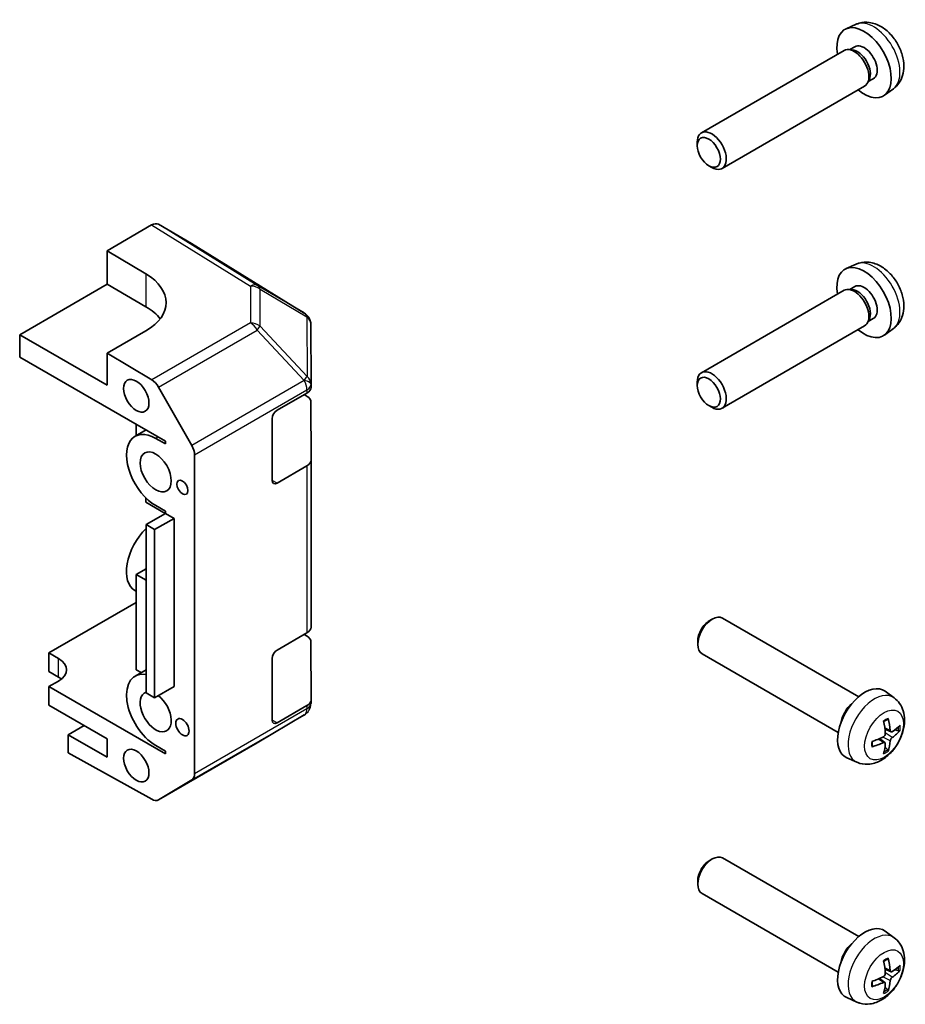
# Model space of a CAD drawing. Units: millimetres. Extents: x 58 to 7939, y 32 to 1156.
# Drawn here: x 1497 to 1562, y 441 to 512 of the extents above; entities that cross this region are included whole.
import ezdxf

# ---------------------------------------------------------------- set-up
doc = ezdxf.new("R2010")
doc.units = ezdxf.units.MM
doc.header["$LTSCALE"] = 4
doc.layers.add('Visible (ISO)', color=7, linetype='Continuous', lineweight=35)
doc.layers.add('Visible Narrow (ISO)', color=7, linetype='Continuous', lineweight=25)

msp = doc.modelspace()

# ---------------------------------------------------------------- linework, layer by layer
at = {"layer": 'Visible (ISO)'}
for p, q in [((1558.1303, 512.0965), (1557.3915, 511.7691)), ((1557.246, 510.1897), (1546.8626, 504.1876)), ((1557.8211, 510.2446), (1557.5598, 510.2591)), ((1558.0293, 510.4655), (1557.6625, 510.2534)), ((1559.082, 508.0634), (1558.9641, 507.8296)), ((1559.3773, 508.1335), (1559.0105, 507.9215)), ((1558.7473, 507.5924), (1548.364, 501.5903)), ((1560.8411, 507.407), (1560.1886, 506.9302)), ((1546.5522, 503.2496), (1546.552, 503.4998)), ((1547.3962, 501.7894), (1547.613, 501.6643)), ((1506.8107, 497.4769), (1503.5705, 495.6039)), ((1509.7236, 496.1333), (1507.3104, 497.5266)), ((1517.9387, 491.0595), (1509.7321, 496.1283)), ((1503.5705, 493.1544), (1503.5705, 495.6039)), ((1503.5705, 495.6039), (1506.4006, 493.9149)), ((1558.1303, 494.6235), (1557.3915, 494.2961)), ((1497.2104, 489.4779), (1503.5705, 493.1544)), ((1506.4006, 491.5224), (1503.5705, 493.1544)), ((1558.0293, 492.9925), (1557.6625, 492.7804)), ((1557.246, 492.7166), (1546.8626, 486.7145)), ((1557.8211, 492.7716), (1557.5598, 492.7861)), ((1518.2416, 490.7691), (1518.2334, 490.7808)), ((1518.4259, 485.874), (1518.4214, 490.198)), ((1558.7473, 490.1193), (1548.364, 484.1172)), ((1559.082, 490.5903), (1558.9641, 490.3566)), ((1559.3773, 490.6605), (1559.0105, 490.4485)), ((1497.2104, 489.4779), (1497.2104, 487.8449)), ((1503.5782, 485.8059), (1497.2104, 489.4779)), ((1506.4049, 489.7611), (1503.5782, 488.1271)), ((1560.8411, 489.9339), (1560.1886, 489.4571)), ((1497.2104, 487.8449), (1507.8234, 481.7249)), ((1503.5782, 488.1271), (1506.8269, 486.1883)), ((1503.5782, 488.1271), (1503.5782, 485.8059)), ((1518.4259, 485.8735), (1518.4259, 485.8681)), ((1518.4259, 485.8676), (1518.4259, 485.6417)), ((1546.5522, 485.7765), (1546.552, 486.0268)), ((1507.3192, 485.6604), (1509.7431, 481.4161)), ((1515.9528, 483.9731), (1518.1334, 485.2337)), ((1517.9281, 485.115), (1518.1403, 484.9882)), ((1518.4214, 484.5873), (1518.4259, 480.3348)), ((1547.3962, 484.3164), (1547.613, 484.1913)), ((1505.6957, 482.9519), (1505.6957, 482.1235)), ((1515.5994, 478.8699), (1515.5994, 483.3606)), ((1506.4131, 482.5382), (1505.6145, 482.0766)), ((1507.1159, 481.9288), (1507.8234, 481.5208)), ((1507.8234, 481.7249), (1507.8234, 481.5208)), ((1509.946, 480.7268), (1509.946, 457.4947)), ((1518.4259, 480.3344), (1518.4259, 468.1686)), ((1518.1334, 479.9264), (1515.9528, 478.6659)), ((1506.3955, 477.5906), (1506.3955, 477.2745)), ((1507.8105, 476.4585), (1506.3955, 477.2745)), ((1507.8234, 476.4585), (1506.4101, 475.6415)), ((1507.8234, 476.6218), (1507.1159, 477.0298)), ((1507.8105, 476.4511), (1507.8105, 476.4585)), ((1507.8234, 476.6218), (1507.8234, 476.4585)), ((1507.8234, 476.4585), (1508.4602, 476.0913)), ((1506.4101, 463.3941), (1506.4101, 475.6415)), ((1506.4101, 475.6415), (1507.0345, 475.2814)), ((1508.4602, 476.0913), (1507.0345, 475.2814)), ((1508.4602, 476.0913), (1508.4602, 463.8439)), ((1507.0345, 475.2814), (1507.0345, 463.034)), ((1505.6957, 472.0079), (1506.4101, 472.4208)), ((1505.6957, 465.0676), (1505.6957, 472.0079)), ((1505.6957, 472.0079), (1506.4101, 471.5959)), ((1505.6957, 470.7862), (1505.6052, 470.8384)), ((1499.3304, 466.2901), (1505.6957, 469.9696)), ((1547.4342, 468.629), (1547.6515, 468.7544)), ((1558.3215, 463.1071), (1548.3998, 468.8285)), ((1515.9528, 466.5001), (1518.1334, 467.7606)), ((1517.9281, 467.6419), (1518.1403, 467.5152)), ((1518.4214, 467.1143), (1518.4259, 462.8618)), ((1546.5902, 467.1653), (1546.5905, 466.9144)), ((1499.3304, 464.9429), (1499.3304, 466.2901)), ((1499.3304, 466.2901), (1500.0379, 465.8821)), ((1515.5994, 461.3969), (1515.5994, 465.8876)), ((1556.8229, 460.5083), (1546.9012, 466.2296)), ((1500.0379, 464.5349), (1499.3304, 464.9429)), ((1506.4101, 465.0634), (1505.6145, 464.6036)), ((1505.6957, 465.0676), (1506.0569, 464.8593)), ((1500.0397, 464.2492), (1499.333, 463.8407)), ((1507.8234, 458.9447), (1499.333, 463.8407)), ((1499.333, 463.8407), (1499.333, 462.4934)), ((1508.4602, 463.8439), (1507.0345, 463.034)), ((1560.8899, 463.0209), (1560.2365, 463.4973)), ((1507.0345, 463.034), (1506.4101, 463.3941)), ((1518.4259, 462.8614), (1518.4259, 462.6355)), ((1499.333, 462.4934), (1503.5782, 460.0454)), ((1518.1334, 462.4534), (1515.9528, 461.1929)), ((1518.4241, 462.5759), (1518.4241, 462.5758)), ((1517.9353, 461.7749), (1514.5118, 459.7484)), ((1501.9148, 461.0046), (1500.7481, 460.3302)), ((1560.6681, 460.5403), (1560.2229, 460.7371)), ((1560.9429, 460.6896), (1561.2055, 460.621)), ((1503.5782, 458.6982), (1500.7481, 460.3302)), ((1500.7481, 460.3302), (1500.7481, 459.0134)), ((1503.5782, 460.0454), (1503.5782, 458.6982)), ((1560.2197, 459.7631), (1559.8262, 460.0501)), ((1507.8234, 459.1488), (1507.1159, 459.5568)), ((1507.315, 455.5883), (1514.5029, 459.7432)), ((1507.8234, 459.1488), (1507.8234, 458.9447)), ((1560.4187, 459.257), (1560.228, 459.4499)), ((1500.7481, 459.0134), (1506.8269, 455.6305)), ((1558.184, 458.3285), (1557.4444, 458.6554)), ((1509.7431, 457.0394), (1507.3192, 455.5907)), ((1547.4342, 451.156), (1547.6515, 451.2813)), ((1558.3215, 445.6341), (1548.3998, 451.3554)), ((1546.5902, 449.6923), (1546.5905, 449.4414)), ((1556.8229, 443.0352), (1546.9012, 448.7566)), ((1560.8899, 445.5479), (1560.2365, 446.0243)), ((1560.6681, 443.0673), (1560.2229, 443.264)), ((1560.9429, 443.2165), (1561.2055, 443.1479)), ((1560.2197, 442.2901), (1559.8262, 442.577)), ((1560.4187, 441.784), (1560.228, 441.9769)), ((1558.184, 440.8555), (1557.4444, 441.1823))]:
    msp.add_line(p, q, dxfattribs=at)
for centre, start, end in [((1517.4132, 490.2087), 34.894754, 58.298938), ((1517.4214, 490.197), 0.059226, 34.894754), ((1517.4259, 485.8676), 0, 0.029867), ((1517.4259, 462.6355), 356.581673, 0), ((1514.0024, 460.609), 300.030139, 300.622499)]:
    msp.add_arc(centre, 1, start, end, dxfattribs=at)
for centre, major_axis, ratio, start_param, end_param in [((1558.7033, 509.2995), (1.4013, -2.4241), 0.5777007, 5.2777424, 10.4302209), ((1557.9966, 508.891), (0.7507, -1.2986), 0.5777007, 0, 3.1415927), ((1558.2134, 509.0163), (0.674, -1.166), 0.5777007, 0.3614339, 2.7801587), ((1558.7033, 509.2995), (0.674, -1.166), 0.5777007, 0, 3.1415927), ((1547.6133, 502.8889), (0.7507, -1.2986), 0.5777007, 5.4972022, 10.210761), ((1506.8105, 496.6602), (0.4997, 0.8666), 0.5768239, 6.2828821, 7.0681279), ((1509.2238, 495.2669), (0.4997, 0.8666), 0.5768239, 6.2657532, 6.2828821), ((1558.7033, 491.8265), (1.4013, -2.4241), 0.5777007, 5.2777424, 10.4302209), ((1502.8672, 491.8724), (4.9998, -0.077), 0.5873307, 5.5074363, 7.0782326), ((1557.9966, 491.418), (0.7507, -1.2986), 0.5777007, 0, 3.1415927), ((1558.7033, 491.8265), (0.674, -1.166), 0.5777007, 0, 3.1415927), ((1558.2134, 491.5433), (0.674, -1.166), 0.5777007, 0.3614339, 2.7801587), ((1502.8672, 489.4799), (-5, 0), 0.5773503, 3.5562575, 3.927598), ((1547.6133, 485.4159), (0.7507, -1.2986), 0.5777007, 5.4972022, 10.210761), ((1506.8145, 485.3791), (0.5005, -0.8658), 0.5777007, 1.5617659, 2.3384374), ((1517.4259, 485.6417), (1, 0), 0.5773503, 5.4983944, 6.2831853), ((1517.4214, 484.5869), (1, 0), 0.5773503, 0.0006072, 0.7685521), ((1515.9528, 483.5649), (-0.2498, -0.4331), 0.5769996, 3.9266874, 5.4974837), ((1507.1159, 479.4793), (-1.5014, 2.5973), 0.5777007, 5.4974833, 8.639076), ((1509.2385, 481.1348), (0.5005, -0.8658), 0.5777007, 0.7850944, 1.5617659), ((1517.4259, 480.3344), (1, 0), 0.5773503, 5.4983944, 6.2837925), ((1515.9528, 479.0741), (-0.2498, -0.4331), 0.5769996, 5.4974837, 7.06828), ((1507.1039, 473.4372), (-1.4986, -2.5989), 0.5769996, 4.2600871, 6.2831853), ((1547.6505, 467.529), (-0.7493, -1.2994), 0.5769996, 3.1415927, 6.2831853), ((1547.4334, 467.6542), (-0.5961, -1.0337), 0.5769996, 3.9257553, 5.4990227), ((1517.4259, 468.1686), (1, 0), 0.5773503, 5.4983944, 6.2831853), ((1517.4214, 467.1139), (1, 0), 0.5773503, 0.0006072, 0.7685521), ((1515.9528, 466.0919), (-0.2498, -0.4331), 0.5769996, 3.9266874, 5.4974837), ((1498.6246, 465.0652), (2, 0), 0.5773503, 5.4983944, 7.0691907), ((1507.1159, 462.0063), (-1.5014, 2.5973), 0.5777007, 5.8364622, 8.639076), ((1498.6246, 463.7179), (-2, 0), 0.5773503, 3.7644559, 3.927598), ((1558.754, 461.1262), (-1.3987, -2.4256), 0.5769996, 3.0797457, 6.3450322), ((1507.1159, 462.0063), (0.8007, -1.3852), 0.5777007, 3.0290803, 8.4728344), ((1517.4259, 462.8614), (1, 0), 0.5773503, 5.4983944, 6.2837925), ((1558.0465, 461.5342), (0.7493, 1.2994), 0.5769996, 1.0057084, 2.1358843), ((1515.9528, 461.6011), (-0.2498, -0.4331), 0.5769996, 5.4974837, 7.06828), ((1557.0466, 462.25), (2.1501, -4.5108), 0.5297375, 0.9203327, 1.1263951), ((1556.8035, 462.1095), (-2.8626, 4.0958), 0.6212314, 3.9664153, 4.1724777), ((1556.9241, 462.0399), (-4.9862, -0.3283), 0.5203019, 2.41193, 2.6179924), ((1556.9241, 462.3207), (4.984, -0.361), 0.6299688, 5.6333665, 5.8394289), ((1556.926, 462.041), (-4.9813, -0.396), 0.5293911, 2.0155288, 2.2215911), ((1556.8035, 462.1118), (-2.8068, 4.1343), 0.6303152, 3.5856273, 3.7916897), ((1556.926, 462.3218), (4.9786, -0.4285), 0.6208796, 5.2525682, 5.4586306), ((1557.0466, 462.2522), (2.2112, -4.4812), 0.5206538, 0.5239228, 0.7299851), ((1509.2385, 457.9027), (0.5005, -0.8658), 0.5777007, 0.0084229, 0.7850944), ((1506.8145, 456.454), (0.5005, -0.8658), 0.5777007, 5.5149366, 6.2916082), ((1547.6505, 450.056), (-0.7493, -1.2994), 0.5769996, 3.1415927, 6.2831853), ((1547.4334, 450.1812), (-0.5961, -1.0337), 0.5769996, 3.9257553, 5.4990227), ((1558.754, 443.6532), (-1.3987, -2.4256), 0.5769996, 3.0797457, 6.3450322), ((1558.0465, 444.0612), (0.7493, 1.2994), 0.5769996, 1.0057084, 2.1358843), ((1557.0466, 444.777), (2.1501, -4.5108), 0.5297375, 0.9203327, 1.1263951), ((1556.8035, 444.6365), (-2.8626, 4.0958), 0.6212314, 3.9664153, 4.1724777), ((1556.9241, 444.5669), (-4.9862, -0.3283), 0.5203019, 2.41193, 2.6179924), ((1556.926, 444.568), (-4.9813, -0.396), 0.5293911, 2.0155288, 2.2215911), ((1556.9241, 444.8477), (4.984, -0.361), 0.6299688, 5.6333665, 5.8394289), ((1556.926, 444.8488), (4.9786, -0.4285), 0.6208796, 5.2525682, 5.4586306), ((1557.0466, 444.7792), (2.2112, -4.4812), 0.5206538, 0.5239228, 0.7299851), ((1556.8035, 444.6387), (-2.8068, 4.1343), 0.6303152, 3.5856273, 3.7916897)]:
    msp.add_ellipse(centre, major_axis=major_axis, ratio=ratio, start_param=start_param, end_param=end_param, dxfattribs=at)
for centre, major_axis in [((1547.3965, 502.7636), (-0.5972, 1.0331)), ((1547.3965, 485.2905), (-0.5972, 1.0331)), ((1505.7008, 485.031), (0.6542, -1.1318)), ((1507.1159, 479.4793), (0.8007, -1.3852)), ((1509.0616, 478.3573), (0.2847, -0.4925)), ((1509.0616, 460.8843), (0.3438, -0.5948)), ((1505.7008, 458.0866), (0.6538, -1.131))]:
    msp.add_ellipse(centre, major_axis=major_axis, ratio=0.5777007, dxfattribs=at)
for points, knots in [([(1560.8411, 507.407), (1561.001, 507.5239), (1561.1371, 507.6671), (1561.364, 507.9924), (1561.4476, 508.1762), (1561.5745, 508.5892), (1561.6017, 508.8177), (1561.602, 509.3241), (1561.5574, 509.5993), (1561.4009, 510.1497), (1561.2836, 510.4236), (1560.9917, 510.9354), (1560.8177, 511.1735), (1560.4138, 511.602), (1560.184, 511.7927), (1559.6719, 512.0855), (1559.3919, 512.1951), (1558.8444, 512.2596), (1558.5957, 512.2475), (1558.2758, 512.1551), (1558.2021, 512.1284), (1558.1303, 512.0965)], [5.5600508, 5.5600508, 5.5600508, 5.5600508, 5.7620957, 5.7620957, 5.9907084, 5.9907084, 6.282455, 6.282455, 6.6571623, 6.6571623, 7.0589445, 7.0589445, 7.4565506, 7.4565506, 7.8581794, 7.8581794, 8.2323233, 8.2323233, 8.4975539, 8.4975539, 8.5777238, 8.5777238, 8.5777238, 8.5777238]), ([(1560.8411, 489.9339), (1561.001, 490.0508), (1561.1371, 490.194), (1561.364, 490.5194), (1561.4476, 490.7032), (1561.5745, 491.1162), (1561.6017, 491.3447), (1561.602, 491.8511), (1561.5574, 492.1262), (1561.4009, 492.6767), (1561.2836, 492.9506), (1560.9917, 493.4624), (1560.8177, 493.7005), (1560.4138, 494.129), (1560.184, 494.3197), (1559.6719, 494.6125), (1559.3919, 494.722), (1558.8444, 494.7866), (1558.5957, 494.7745), (1558.2758, 494.682), (1558.2021, 494.6554), (1558.1303, 494.6235)], [5.5600508, 5.5600508, 5.5600508, 5.5600508, 5.7620957, 5.7620957, 5.9907084, 5.9907084, 6.282455, 6.282455, 6.6571623, 6.6571623, 7.0589445, 7.0589445, 7.4565506, 7.4565506, 7.8581794, 7.8581794, 8.2323233, 8.2323233, 8.4975539, 8.4975539, 8.5777238, 8.5777238, 8.5777238, 8.5777238]), ([(1560.8899, 463.0209), (1561.0499, 462.9043), (1561.186, 462.7613), (1561.4131, 462.4365), (1561.4969, 462.253), (1561.6241, 461.8405), (1561.6516, 461.6122), (1561.6525, 461.106), (1561.6082, 460.8308), (1561.4523, 460.2803), (1561.3354, 460.0063), (1561.0442, 459.4941), (1560.8706, 459.2558), (1560.4675, 458.8268), (1560.2381, 458.6357), (1559.7266, 458.3419), (1559.4467, 458.2317), (1558.8992, 458.1662), (1558.6504, 458.1779), (1558.3301, 458.2699), (1558.2562, 458.2966), (1558.184, 458.3285)], [5.5593306, 5.5593306, 5.5593306, 5.5593306, 5.7611338, 5.7611338, 5.9895052, 5.9895052, 6.2810776, 6.2810776, 6.6558638, 6.6558638, 7.057781, 7.057781, 7.4554455, 7.4554455, 7.8571932, 7.8571932, 8.2316418, 8.2316418, 8.496832, 8.496832, 8.5772295, 8.5772295, 8.5772295, 8.5772295]), ([(1560.1387, 461.2865), (1560.1522, 461.2965), (1560.1657, 461.3062), (1560.2006, 461.3305), (1560.2221, 461.3446), (1560.265, 461.371), (1560.2863, 461.3834), (1560.3288, 461.4063), (1560.35, 461.4168), (1560.3919, 461.4361), (1560.4127, 461.4449), (1560.4332, 461.4527)], [4.56935773, 4.56935773, 4.56935773, 4.56935773, 4.6116931, 4.6116931, 4.67907574, 4.67907574, 4.74645838, 4.74645838, 4.81384102, 4.81384102, 4.88122366, 4.88122366, 4.88122366, 4.88122366]), ([(1560.4576, 461.5294), (1560.4599, 461.5203), (1560.4612, 461.5108), (1560.4613, 461.4927), (1560.4591, 461.4816), (1560.4519, 461.4663), (1560.4455, 461.4592), (1560.4371, 461.4543), (1560.4352, 461.4535), (1560.4332, 461.4527)], [0.012262883, 0.012262883, 0.012262883, 0.012262883, 0.015154273, 0.015154273, 0.018959555, 0.018959555, 0.022715966, 0.022715966, 0.023665755, 0.023665755, 0.023665755, 0.023665755]), ([(1560.7547, 460.5552), (1560.7387, 460.5445), (1560.7213, 460.5372), (1560.6887, 460.5332), (1560.6734, 460.5366), (1560.6486, 460.5513), (1560.6374, 460.5638), (1560.6217, 460.596), (1560.6169, 460.6155), (1560.6151, 460.6358)], [-0.121542915, -0.121542915, -0.121542915, -0.121542915, -0.114047994, -0.114047994, -0.106553073, -0.106553073, -0.099056528, -0.099056528, -0.09187499, -0.09187499, -0.09187499, -0.09187499]), ([(1561.3277, 460.6467), (1561.3229, 460.6412), (1561.3162, 460.6359), (1561.3004, 460.6266), (1561.2878, 460.6218), (1561.2645, 460.6168), (1561.2498, 460.6156), (1561.2272, 460.6166), (1561.2156, 460.6183), (1561.2055, 460.621)], [0.012262883, 0.012262883, 0.012262883, 0.012262883, 0.015154273, 0.015154273, 0.018959555, 0.018959555, 0.022715966, 0.022715966, 0.02575161, 0.02575161, 0.02575161, 0.02575161]), ([(1560.2502, 460.4249), (1560.2515, 460.4035), (1560.2491, 460.3789), (1560.2362, 460.3295), (1560.2257, 460.3048), (1560.2005, 460.2616), (1560.1841, 460.2403), (1560.1483, 460.2057), (1560.129, 460.1921), (1560.1105, 460.1829)], [-0.121542915, -0.121542915, -0.121542915, -0.121542915, -0.114047994, -0.114047994, -0.106553073, -0.106553073, -0.099056528, -0.099056528, -0.09187499, -0.09187499, -0.09187499, -0.09187499]), ([(1560.6151, 459.8916), (1560.6169, 459.9111), (1560.6221, 459.9342), (1560.6386, 459.9814), (1560.65, 460.0057), (1560.6752, 460.0489), (1560.6906, 460.0707), (1560.7227, 460.1075), (1560.7393, 460.1226), (1560.7547, 460.1336)], [-0.121542915, -0.121542915, -0.121542915, -0.121542915, -0.114047994, -0.114047994, -0.106553073, -0.106553073, -0.099056528, -0.099056528, -0.09187499, -0.09187499, -0.09187499, -0.09187499]), ([(1559.3124, 459.5099), (1559.3128, 459.5078), (1559.313, 459.5058), (1559.313, 459.496), (1559.3101, 459.487), (1559.3004, 459.473), (1559.292, 459.4656), (1559.2762, 459.4566), (1559.2673, 459.453), (1559.2583, 459.4505)], [0.036690738, 0.036690738, 0.036690738, 0.036690738, 0.037636548, 0.037636548, 0.041392959, 0.041392959, 0.045198241, 0.045198241, 0.048089631, 0.048089631, 0.048089631, 0.048089631]), ([(1559.3125, 459.5099), (1559.309, 459.5316), (1559.3061, 459.554), (1559.3019, 459.6), (1559.3004, 459.6236), (1559.299, 459.6718), (1559.299, 459.6965), (1559.3004, 459.7469), (1559.3019, 459.7725), (1559.3054, 459.815), (1559.307, 459.8315), (1559.309, 459.8482)], [2.97275935, 2.97275935, 2.97275935, 2.97275935, 3.04014148, 3.04014148, 3.10752361, 3.10752361, 3.17490574, 3.17490574, 3.24228787, 3.24228787, 3.28465278, 3.28465278, 3.28465278, 3.28465278]), ([(1560.1105, 459.7613), (1560.1297, 459.7702), (1560.1498, 459.7759), (1560.1861, 459.7777), (1560.2023, 459.7739), (1560.227, 459.7591), (1560.2372, 459.7473), (1560.2493, 459.7172), (1560.2514, 459.6992), (1560.2502, 459.6807)], [-0.121542915, -0.121542915, -0.121542915, -0.121542915, -0.114047994, -0.114047994, -0.106553073, -0.106553073, -0.099056528, -0.099056528, -0.09187499, -0.09187499, -0.09187499, -0.09187499]), ([(1560.4187, 459.257), (1560.426, 459.2496), (1560.4333, 459.2405), (1560.4455, 459.2214), (1560.4519, 459.2081), (1560.4591, 459.1854), (1560.4613, 459.1721), (1560.4612, 459.1538), (1560.4599, 459.1454), (1560.4576, 459.1384)], [0.034600904, 0.034600904, 0.034600904, 0.034600904, 0.037636548, 0.037636548, 0.041392959, 0.041392959, 0.045198241, 0.045198241, 0.048089631, 0.048089631, 0.048089631, 0.048089631]), ([(1560.8899, 445.5479), (1561.0499, 445.4313), (1561.186, 445.2883), (1561.4131, 444.9635), (1561.4969, 444.78), (1561.6241, 444.3674), (1561.6516, 444.1391), (1561.6525, 443.6329), (1561.6082, 443.3578), (1561.4523, 442.8073), (1561.3354, 442.5332), (1561.0442, 442.0211), (1560.8706, 441.7828), (1560.4675, 441.3537), (1560.2381, 441.1626), (1559.7266, 440.8689), (1559.4467, 440.7587), (1558.8992, 440.6932), (1558.6504, 440.7049), (1558.3301, 440.7969), (1558.2562, 440.8236), (1558.184, 440.8555)], [2.417738, 2.417738, 2.417738, 2.417738, 2.6195412, 2.6195412, 2.8479126, 2.8479126, 3.139485, 3.139485, 3.5142712, 3.5142712, 3.9161884, 3.9161884, 4.3138529, 4.3138529, 4.7156006, 4.7156006, 5.0900492, 5.0900492, 5.3552394, 5.3552394, 5.4356368, 5.4356368, 5.4356368, 5.4356368]), ([(1560.1387, 443.8135), (1560.1522, 443.8235), (1560.1657, 443.8332), (1560.2006, 443.8575), (1560.2221, 443.8716), (1560.265, 443.898), (1560.2863, 443.9103), (1560.3288, 443.9332), (1560.35, 443.9438), (1560.3919, 443.9631), (1560.4127, 443.9718), (1560.4332, 443.9796)], [1.42776508, 1.42776508, 1.42776508, 1.42776508, 1.47010044, 1.47010044, 1.53748308, 1.53748308, 1.60486572, 1.60486572, 1.67224836, 1.67224836, 1.73963101, 1.73963101, 1.73963101, 1.73963101]), ([(1560.4576, 444.0564), (1560.4599, 444.0473), (1560.4612, 444.0378), (1560.4613, 444.0196), (1560.4591, 444.0086), (1560.4519, 443.9932), (1560.4455, 443.9862), (1560.4371, 443.9813), (1560.4352, 443.9804), (1560.4332, 443.9797)], [0.012262883, 0.012262883, 0.012262883, 0.012262883, 0.015154273, 0.015154273, 0.018959555, 0.018959555, 0.022715966, 0.022715966, 0.023665755, 0.023665755, 0.023665755, 0.023665755]), ([(1560.2502, 442.9519), (1560.2515, 442.9305), (1560.2491, 442.9059), (1560.2362, 442.8565), (1560.2257, 442.8317), (1560.2005, 442.7886), (1560.1841, 442.7673), (1560.1483, 442.7327), (1560.129, 442.7191), (1560.1105, 442.7098)], [-0.121542915, -0.121542915, -0.121542915, -0.121542915, -0.114047994, -0.114047994, -0.106553073, -0.106553073, -0.099056528, -0.099056528, -0.09187499, -0.09187499, -0.09187499, -0.09187499]), ([(1560.7547, 443.0822), (1560.7387, 443.0714), (1560.7213, 443.0641), (1560.6887, 443.0602), (1560.6734, 443.0635), (1560.6486, 443.0783), (1560.6374, 443.0907), (1560.6217, 443.123), (1560.6169, 443.1425), (1560.6151, 443.1628)], [-0.121542915, -0.121542915, -0.121542915, -0.121542915, -0.114047994, -0.114047994, -0.106553073, -0.106553073, -0.099056528, -0.099056528, -0.09187499, -0.09187499, -0.09187499, -0.09187499]), ([(1560.6151, 442.4186), (1560.6169, 442.4381), (1560.6221, 442.4612), (1560.6386, 442.5084), (1560.65, 442.5327), (1560.6752, 442.5758), (1560.6906, 442.5977), (1560.7227, 442.6344), (1560.7393, 442.6496), (1560.7547, 442.6606)], [-0.121542915, -0.121542915, -0.121542915, -0.121542915, -0.114047994, -0.114047994, -0.106553073, -0.106553073, -0.099056528, -0.099056528, -0.09187499, -0.09187499, -0.09187499, -0.09187499]), ([(1561.3277, 443.1737), (1561.3229, 443.1681), (1561.3162, 443.1629), (1561.3004, 443.1536), (1561.2878, 443.1488), (1561.2645, 443.1438), (1561.2498, 443.1426), (1561.2272, 443.1436), (1561.2156, 443.1453), (1561.2055, 443.1479)], [0.012262883, 0.012262883, 0.012262883, 0.012262883, 0.015154273, 0.015154273, 0.018959555, 0.018959555, 0.022715966, 0.022715966, 0.02575161, 0.02575161, 0.02575161, 0.02575161]), ([(1559.3124, 442.0369), (1559.3128, 442.0348), (1559.313, 442.0327), (1559.313, 442.023), (1559.3101, 442.014), (1559.3004, 442), (1559.292, 441.9926), (1559.2762, 441.9836), (1559.2673, 441.9799), (1559.2583, 441.9774)], [0.036690738, 0.036690738, 0.036690738, 0.036690738, 0.037636548, 0.037636548, 0.041392959, 0.041392959, 0.045198241, 0.045198241, 0.048089631, 0.048089631, 0.048089631, 0.048089631]), ([(1559.3125, 442.0369), (1559.309, 442.0586), (1559.3061, 442.081), (1559.3019, 442.1269), (1559.3004, 442.1505), (1559.299, 442.1988), (1559.299, 442.2235), (1559.3004, 442.2738), (1559.3019, 442.2995), (1559.3054, 442.3419), (1559.307, 442.3585), (1559.309, 442.3752)], [6.114352, 6.114352, 6.114352, 6.114352, 6.18173413, 6.18173413, 6.24911626, 6.24911626, 6.31649839, 6.31649839, 6.38388052, 6.38388052, 6.42624544, 6.42624544, 6.42624544, 6.42624544]), ([(1560.1105, 442.2883), (1560.1297, 442.2972), (1560.1498, 442.3029), (1560.1861, 442.3047), (1560.2023, 442.3009), (1560.227, 442.2861), (1560.2372, 442.2742), (1560.2493, 442.2441), (1560.2514, 442.2262), (1560.2502, 442.2076)], [-0.121542915, -0.121542915, -0.121542915, -0.121542915, -0.114047994, -0.114047994, -0.106553073, -0.106553073, -0.099056528, -0.099056528, -0.09187499, -0.09187499, -0.09187499, -0.09187499]), ([(1560.4187, 441.784), (1560.426, 441.7766), (1560.4333, 441.7674), (1560.4455, 441.7484), (1560.4519, 441.7351), (1560.4591, 441.7124), (1560.4613, 441.699), (1560.4612, 441.6808), (1560.4599, 441.6723), (1560.4576, 441.6654)], [0.034600904, 0.034600904, 0.034600904, 0.034600904, 0.037636548, 0.037636548, 0.041392959, 0.041392959, 0.045198241, 0.045198241, 0.048089631, 0.048089631, 0.048089631, 0.048089631])]:
    msp.add_open_spline(points, degree=3, knots=knots, dxfattribs=at)
at = {"layer": 'Visible Narrow (ISO)'}
for p, q in [((1506.8107, 497.4769), (1514.012, 493.0291)), ((1514.5167, 493.0757), (1507.3104, 497.5266)), ((1509.7236, 496.1333), (1517.9302, 491.0646)), ((1506.4006, 493.9149), (1506.4006, 491.5224)), ((1514.012, 493.0291), (1514.0148, 490.3433)), ((1517.9302, 491.0646), (1514.5167, 493.0757)), ((1514.7111, 492.7888), (1518.1247, 490.7777)), ((1514.7139, 490.103), (1514.7111, 492.7888)), ((1518.1247, 490.7777), (1518.1329, 490.766)), ((1518.1329, 490.766), (1518.1374, 486.442)), ((1514.0148, 490.3433), (1506.8269, 486.1883)), ((1518.1374, 486.442), (1514.7139, 490.103)), ((1507.3192, 485.6604), (1514.5071, 489.8153)), ((1514.5071, 489.8153), (1517.9305, 486.1543)), ((1517.9306, 486.1489), (1509.7431, 481.4161)), ((1517.9305, 486.1543), (1517.9306, 486.1489)), ((1509.946, 480.7268), (1518.1334, 485.4596)), ((1518.1334, 485.4596), (1518.1334, 485.2337)), ((1507.2927, 482.031), (1507.1159, 481.9288)), ((1518.1334, 479.9264), (1518.1334, 467.7606)), ((1515.9528, 478.6659), (1515.5994, 478.8697)), ((1500.0379, 464.5349), (1500.0379, 465.8821)), ((1518.1334, 462.2275), (1509.946, 457.4947)), ((1518.1334, 462.4534), (1518.1334, 462.2275)), ((1509.7431, 457.0394), (1517.9306, 461.7722)), ((1517.9305, 461.7721), (1514.5071, 459.7457)), ((1515.9528, 461.1929), (1515.5994, 461.3966)), ((1517.9306, 461.7722), (1517.9305, 461.7721)), ((1560.6151, 460.6358), (1560.2117, 460.8307)), ((1560.1105, 459.7613), (1559.7397, 460.0129)), ((1560.6151, 459.8916), (1560.0627, 460.1593)), ((1560.7547, 460.1336), (1560.2467, 460.4774)), ((1514.5071, 459.7457), (1507.3192, 455.5907)), ((1560.6151, 443.1628), (1560.2117, 443.3577)), ((1560.6151, 442.4186), (1560.0627, 442.6862)), ((1560.7547, 442.6606), (1560.2467, 443.0044)), ((1560.1105, 442.2883), (1559.7397, 442.5399))]:
    msp.add_line(p, q, dxfattribs=at)
for centre, major_axis, ratio, start_param, end_param in [((1559.4016, 509.7032), (-1.358, 2.3493), 0.5777007, 3.2035525, 6.2212255), ((1559.4016, 492.2301), (-1.358, 2.3493), 0.5777007, 3.2035525, 6.2212255), ((1513.9997, 492.2199), (0.5255, 0.8508), 0.57683, 0.0171289, 0.8023747), ((1513.9997, 492.2199), (1, 0.001), 0.8093088, 0.7783836, 1.5576112), ((1513.9997, 492.2199), (0.5076, 0.8616), 0.6179692, 5.7309738, 6.2653884), ((1517.4132, 490.2087), (0.5076, 0.8616), 0.6179692, 5.7309738, 6.2653884), ((1517.4132, 490.2087), (0.5255, 0.8508), 0.57683, 0, 0.0171289), ((1517.4132, 490.2087), (0.8202, 0.5721), 0.1431907, 0, 0.4298268), ((1517.4214, 490.197), (0.8202, 0.5721), 0.1431907, 0, 0.4298268), ((1517.4214, 490.197), (1, 0.001), 0.8093088, 0, 0.7783836), ((1514.0024, 489.534), (-1, -0.001), 0.8093088, 3.9199762, 4.6992039), ((1514.0024, 489.534), (0.5005, -0.8658), 0.5777007, 1.5617659, 2.3384374), ((1514.0024, 489.534), (-0.7304, -0.683), 0.1681494, 2.1660525, 2.7099359), ((1517.4259, 485.873), (0.7304, 0.683), 0.1681494, 5.3076451, 5.8515285), ((1517.4259, 485.873), (1, 0.001), 0.8093088, 0, 0.7783836), ((1517.4259, 485.873), (1, 0.0005), 0.3255423, 0, 1.0416496), ((1517.4259, 485.8676), (1, 0.0005), 0.3255423, 0, 1.0416496), ((1517.4259, 485.8676), (0.5005, -0.8658), 0.5777007, 0.7850944, 1.5617659), ((1517.4259, 485.8676), (1, 0), 0.5773503, 5.4983944, 6.2831853), ((1559.4532, 460.7231), (1.3555, 2.3507), 0.5769996, 6.2213384, 9.4866249), ((1517.4259, 462.6354), (0.9982, -0.0596), 0.9999658, 5.301025, 6.2831853), ((1517.4259, 462.6355), (0.9982, -0.0596), 0.9999658, 5.301025, 6.2831853), ((1517.4259, 462.6355), (0.5005, -0.8658), 0.5777007, 0.0084229, 0.7850944), ((1517.4259, 462.6355), (1, 0), 0.5773503, 5.4983944, 6.2831853), ((1560.293, 460.2388), (-0.7406, -1.2844), 0.5769996, 3.7689178, 4.0844569), ((1560.2566, 460.2597), (-0.6805, -1.1801), 0.5769996, 2.186687, 2.4490103), ((1560.293, 460.2388), (0.7406, 1.2844), 0.5769996, 5.3397142, 5.6552533), ((1514.0024, 460.609), (0.5005, -0.8658), 0.5777007, 0, 0.0084229), ((1514.0024, 460.609), (0.5094, -0.8605), 0.6227821, 6.274398, 6.2831853), ((1560.293, 460.2388), (-0.7406, -1.2844), 0.5769996, 5.3397142, 5.6552533), ((1560.293, 460.2388), (0.7406, 1.2844), 0.5769996, 3.7689178, 4.0844569), ((1560.2566, 460.2597), (-0.6805, -1.1801), 0.5769996, 0.6920099, 0.9542988), ((1559.4532, 443.25), (1.3555, 2.3507), 0.5769996, 6.2213384, 9.4866249), ((1560.293, 442.7657), (-0.7406, -1.2844), 0.5769996, 3.7689178, 4.0844569), ((1560.2566, 442.7867), (-0.6805, -1.1801), 0.5769996, 2.186687, 2.4490103), ((1560.293, 442.7657), (0.7406, 1.2844), 0.5769996, 5.3397142, 5.6552533), ((1560.293, 442.7657), (-0.7406, -1.2844), 0.5769996, 5.3397142, 5.6552533), ((1560.293, 442.7657), (0.7406, 1.2844), 0.5769996, 3.7689178, 4.0844569), ((1560.2566, 442.7867), (-0.6805, -1.1801), 0.5769996, 0.6920099, 0.9542988)]:
    msp.add_ellipse(centre, major_axis=major_axis, ratio=ratio, start_param=start_param, end_param=end_param, dxfattribs=at)
for centre, major_axis in [((1560.1575, 460.3169), (-0.9978, -1.7304)), ((1560.1575, 442.8439), (0.9978, 1.7304))]:
    msp.add_ellipse(centre, major_axis=major_axis, ratio=0.5769996, dxfattribs=at)

doc.saveas('drawing.dxf')
